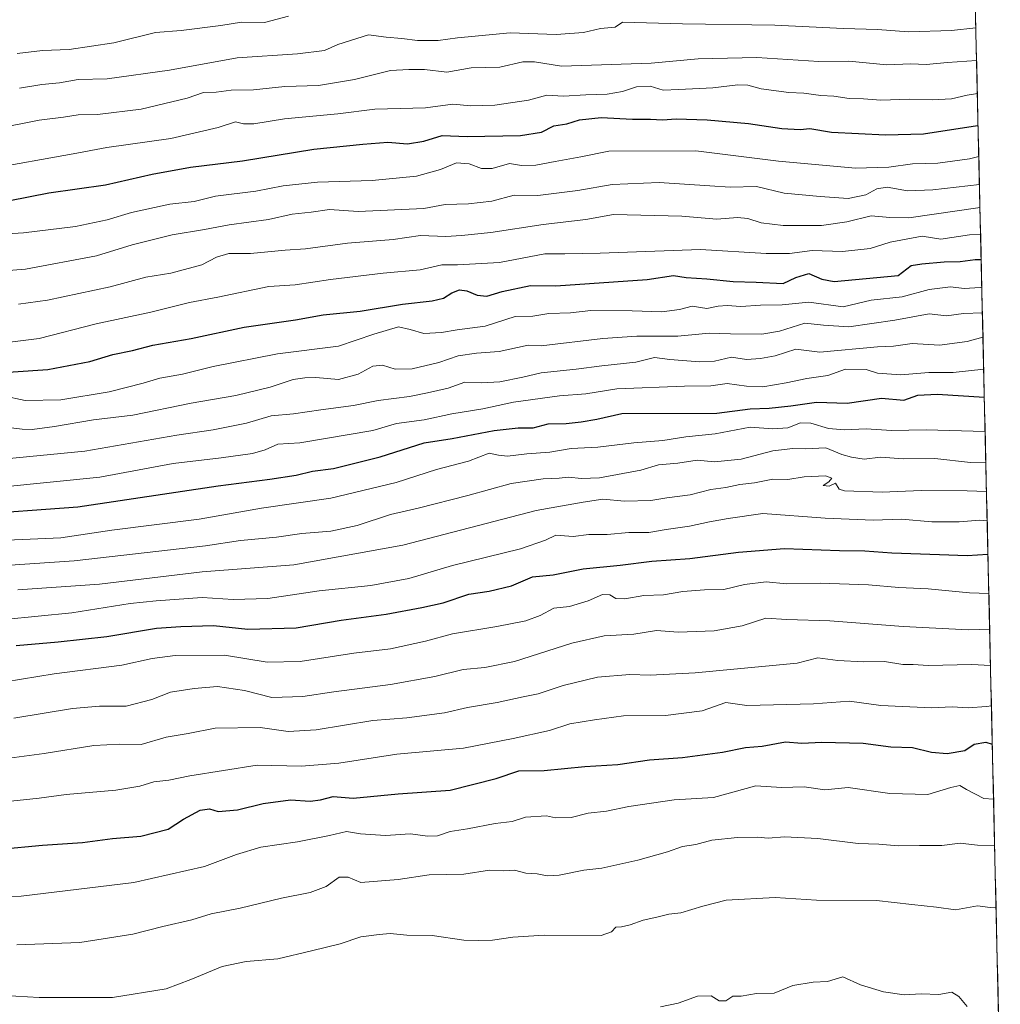
# Model space of a CAD drawing. Units: metres. Extents: x 655257 to 658723, y 4727862 to 4730253.
# Drawn here: x 658413 to 658697, y 4729091 to 4729377 of the extents above; entities that cross this region are included whole.
import ezdxf

# ---------------------------------------------------------------- set-up
doc = ezdxf.new("R2010")
doc.units = ezdxf.units.M
doc.header["$MEASUREMENT"] = 0
for name, color, linetype, lineweight in [('Arbolado forestal CxS', 92, 'Continuous', 0), ('Curva de nivel maestra', 36, 'Continuous', 30), ('Curva de nivel normal', 36, 'Continuous', 0), ('Entidad de ámbito territorial CxS', 92, 'Continuous', 0), ('Municipio CxS', 142, 'Continuous', 0)]:
    doc.layers.add(name, color=color, linetype=linetype, lineweight=lineweight)

# ---------------------------------------------------------------- blocks, each defined once
blk = doc.blocks.new('*U165')
at = {"layer": 'Curva de nivel normal', "color": 36, "linetype": 'Continuous', "lineweight": 0}
blk.add_polyline3d([(658408.42, 4729184.7, 1080), (658422.6, 4729186.94, 1080), (658442.25, 4729189.51, 1080), (658451.12, 4729191.46, 1080), (658457.76, 4729192.34, 1080), (658472.07, 4729192.41, 1080), (658484.4, 4729190.33, 1080), (658494.02, 4729190.56, 1080), (658509.6, 4729192.98, 1080), (658520.24, 4729194.27, 1080), (658530.36, 4729196.5, 1080), (658538.21, 4729198.61, 1080), (658551.11, 4729200.7, 1080), (658559.5, 4729202.38, 1080), (658563.68, 4729203.9, 1080), (658567.62, 4729206.02, 1080), (658572.16, 4729206.55, 1080), (658577.62, 4729208.22, 1080), (658581.78, 4729210.04, 1080), (658583.87, 4729209.92, 1080), (658585.62, 4729208.82, 1080), (658588.29, 4729208.76, 1080), (658593.77, 4729209.76, 1080), (658599.5, 4729209.9, 1080), (658605.07, 4729210.9, 1080), (658611.32, 4729211.4, 1080), (658616.96, 4729211.5, 1080), (658622.99, 4729212.96, 1080), (658629.26, 4729213.67, 1080), (658635.14, 4729213.06, 1080), (658644.89, 4729213.34, 1080), (658658.95, 4729212.84, 1080), (658667.74, 4729212, 1080), (658676.31, 4729211.63, 1080), (658688.26, 4729210.48, 1080), (658693.89, 4729210.31, 1080)], dxfattribs=at)
blk = doc.blocks.new('*U167')
at = {"layer": 'Curva de nivel normal', "color": 36, "linetype": 'Continuous', "lineweight": 0}
blk.add_polyline3d([(658403.18, 4729333.46, 995), (658428.12, 4729337.88, 995), (658437.96, 4729339.78, 995), (658456.54, 4729342.38, 995), (658470.21, 4729345.54, 995), (658475.3, 4729347.18, 995), (658477.57, 4729346.6, 995), (658480.57, 4729346.65, 995), (658489.5, 4729348.12, 995), (658504.94, 4729349.51, 995), (658515.66, 4729350.89, 995), (658530.41, 4729351.25, 995), (658538.37, 4729352.3, 995), (658543.57, 4729351.83, 995), (658550.56, 4729352.09, 995), (658560.24, 4729353.54, 995), (658565.65, 4729354.93, 995), (658570.44, 4729354.64, 995), (658576.88, 4729355, 995), (658583.13, 4729355.2, 995), (658587.6, 4729356.02, 995), (658591.59, 4729357.37, 995), (658595.62, 4729357.54, 995), (658599.38, 4729356.42, 995), (658603.94, 4729356.56, 995), (658613.78, 4729357.04, 995), (658621.02, 4729357.95, 995), (658623.93, 4729357.86, 995), (658627.82, 4729356.75, 995), (658635.84, 4729355.75, 995), (658640.18, 4729355.51, 995), (658645.08, 4729354.82, 995), (658648.94, 4729354.66, 995), (658653.34, 4729353.97, 995), (658657.55, 4729353.85, 995), (658662.57, 4729353.49, 995), (658670.9, 4729353.8, 995), (658677.57, 4729353.6, 995), (658683.07, 4729353.93, 995), (658687.62, 4729354.95, 995), (658690.56, 4729355.39, 995)], dxfattribs=at)
blk = doc.blocks.new('*U175')
at = {"layer": 'Curva de nivel normal', "color": 36, "linetype": 'Continuous', "lineweight": 0}
blk.add_polyline3d([(658412.58, 4729356.95, 985), (658419.05, 4729358.08, 985), (658424.14, 4729358.53, 985), (658429.63, 4729359.51, 985), (658438.04, 4729359.72, 985), (658456.12, 4729362.17, 985), (658475.71, 4729365.83, 985), (658493.24, 4729366.97, 985), (658501.09, 4729367.96, 985), (658504.98, 4729369.65, 985), (658513.84, 4729372.5, 985), (658518.98, 4729371.75, 985), (658523.5, 4729371.38, 985), (658528.04, 4729370.84, 985), (658534.12, 4729370.86, 985), (658539.71, 4729371.61, 985), (658554.97, 4729373.01, 985), (658568.34, 4729372.55, 985), (658576.21, 4729373.14, 985), (658581.18, 4729374.27, 985), (658585.45, 4729374.65, 985), (658587.57, 4729376.18, 985), (658604.94, 4729375.66, 985), (658631.82, 4729375.26, 985), (658651.69, 4729374.33, 985), (658661.6, 4729374.05, 985), (658670.57, 4729373.32, 985), (658683.07, 4729373.68, 985), (658690.12, 4729374.47, 985)], dxfattribs=at)
blk = doc.blocks.new('*U181')
at = {"layer": 'Curva de nivel normal', "color": 36, "linetype": 'Continuous', "lineweight": 0}
blk.add_polyline3d([(658405, 4729345.04, 990), (658418.28, 4729347.7, 990), (658425.33, 4729348.54, 990), (658429.57, 4729349.28, 990), (658435.24, 4729349.34, 990), (658447.9, 4729350.88, 990), (658461.26, 4729354.12, 990), (658466.01, 4729355.68, 990), (658469.6, 4729355.82, 990), (658473.96, 4729356.42, 990), (658480.44, 4729356.51, 990), (658489.56, 4729357.44, 990), (658499.31, 4729357.78, 990), (658509.84, 4729359.46, 990), (658520.24, 4729362.06, 990), (658525.57, 4729362.43, 990), (658530.08, 4729362.38, 990), (658536.56, 4729361.65, 990), (658543.66, 4729362.92, 990), (658551.96, 4729363.09, 990), (658558.68, 4729364.64, 990), (658562.06, 4729364.65, 990), (658569.85, 4729363.38, 990), (658595.9, 4729364.2, 990), (658609.57, 4729365.45, 990), (658626.57, 4729365.87, 990), (658644.57, 4729364.74, 990), (658653.24, 4729364.82, 990), (658664.24, 4729363.73, 990), (658671.24, 4729364.05, 990), (658675.68, 4729363.81, 990), (658681.89, 4729364.42, 990), (658690.333593, 4729365.050404, 990)], dxfattribs=at)
blk = doc.blocks.new('*U183')
at = {"layer": 'Curva de nivel normal', "color": 36, "linetype": 'Continuous', "lineweight": 0}
blk.add_polyline3d([(658412.08, 4729211.34, 1065), (658435.78, 4729213.04, 1065), (658465.62, 4729216.59, 1065), (658492.16, 4729218.58, 1065), (658523.86, 4729224.31, 1065), (658562.53, 4729234.36, 1065), (658576.12, 4729236.85, 1065), (658581.88, 4729237.65, 1065), (658588.18, 4729237.15, 1065), (658595.81, 4729237.31, 1065), (658600.46, 4729238.11, 1065), (658607.24, 4729238.98, 1065), (658613.24, 4729240.52, 1065), (658617.57, 4729241.06, 1065), (658621.57, 4729241.91, 1065), (658625.9, 4729242.45, 1065), (658631.24, 4729243.53, 1065), (658635.57, 4729243.43, 1065), (658640.24, 4729244.14, 1065), (658646.43, 4729244.42, 1065), (658648.33, 4729243.76, 1065), (658647.43, 4729242.74, 1065), (658645.77, 4729241.64, 1065), (658647.54, 4729241.47, 1065), (658649.34, 4729242.33, 1065), (658650.47, 4729240.55, 1065), (658651.98, 4729240.09, 1065), (658662.9, 4729239.73, 1065), (658674.24, 4729240.19, 1065), (658687.57, 4729240.11, 1065), (658693.21, 4729239.92, 1065)], dxfattribs=at)
blk = doc.blocks.new('*U188')
at = {"layer": 'Curva de nivel normal', "color": 36, "linetype": 'Continuous', "lineweight": 0}
blk.add_polyline3d([(658405.9, 4729314.49, 1005), (658413.75, 4729314.99, 1005), (658428.78, 4729316.83, 1005), (658438.01, 4729318.75, 1005), (658445.05, 4729320.92, 1005), (658456.24, 4729323.31, 1005), (658463.24, 4729324.12, 1005), (658469.43, 4729325.64, 1005), (658481.17, 4729327.08, 1005), (658489.07, 4729328.67, 1005), (658499.1, 4729329.71, 1005), (658514.96, 4729330.22, 1005), (658527.82, 4729331.42, 1005), (658534.79, 4729333.39, 1005), (658539.37, 4729335.32, 1005), (658543.04, 4729334.98, 1005), (658546.69, 4729333.62, 1005), (658549.78, 4729333.71, 1005), (658554.81, 4729335.07, 1005), (658558.25, 4729334.51, 1005), (658562.37, 4729334.63, 1005), (658567.98, 4729335.73, 1005), (658575.47, 4729337.02, 1005), (658583.61, 4729338.69, 1005), (658608.83, 4729338.83, 1005), (658632.8, 4729335.75, 1005), (658655.18, 4729333.77, 1005), (658664.83, 4729334.01, 1005), (658671.75, 4729335.02, 1005), (658679.04, 4729335.22, 1005), (658688.22, 4729336.48, 1005), (658690.98, 4729337.12, 1005)], dxfattribs=at)
blk = doc.blocks.new('*U191')
at = {"layer": 'Curva de nivel normal', "color": 36, "linetype": 'Continuous', "lineweight": 0}
blk.add_polyline3d([(658407.9, 4729267.69, 1030), (658414.24, 4729266.35, 1030), (658424.57, 4729266.51, 1030), (658438.57, 4729268.85, 1030), (658448.43, 4729271.33, 1030), (658453.3, 4729272.84, 1030), (658459.89, 4729273.94, 1030), (658468.75, 4729276.18, 1030), (658487.47, 4729279.87, 1030), (658505.18, 4729282.09, 1030), (658515.36, 4729285.56, 1030), (658522.52, 4729287.73, 1030), (658525.9, 4729286.93, 1030), (658529.9, 4729285.78, 1030), (658535.08, 4729286.06, 1030), (658539.63, 4729286.82, 1030), (658547.72, 4729287.92, 1030), (658556.44, 4729290.68, 1030), (658561.54, 4729290.79, 1030), (658566.19, 4729291.55, 1030), (658572.5, 4729291.77, 1030), (658578.37, 4729292.4, 1030), (658590.36, 4729292.37, 1030), (658598.99, 4729292.02, 1030), (658604.1, 4729292.75, 1030), (658607.83, 4729293.66, 1030), (658612.08, 4729293.07, 1030), (658615.36, 4729293.68, 1030), (658617.9, 4729293.85, 1030), (658621.9, 4729293.56, 1030), (658627.57, 4729294.02, 1030), (658633.86, 4729294.07, 1030), (658641.6, 4729294.83, 1030), (658651.57, 4729293.53, 1030), (658659.76, 4729295.41, 1030), (658668.76, 4729296.39, 1030), (658676.6, 4729298.5, 1030), (658682.72, 4729299.31, 1030), (658686.75, 4729298.85, 1030), (658691.38, 4729299.1, 1030), (658691.85, 4729299.21, 1030)], dxfattribs=at)
blk = doc.blocks.new('*U196')
at = {"layer": 'Curva de nivel normal', "color": 36, "linetype": 'Continuous', "lineweight": 0}
blk.add_polyline3d([(658409.57, 4729162.53, 1090), (658419.72, 4729163.85, 1090), (658434.17, 4729166.16, 1090), (658441.72, 4729166.58, 1090), (658447.9, 4729166.52, 1090), (658455.15, 4729168.59, 1090), (658461.55, 4729169.68, 1090), (658469.36, 4729171.24, 1090), (658482.45, 4729171.4, 1090), (658490.57, 4729170.24, 1090), (658498.62, 4729170.74, 1090), (658515.1, 4729173.41, 1090), (658525.02, 4729174.26, 1090), (658535.92, 4729175.67, 1090), (658542.57, 4729177.2, 1090), (658551.24, 4729178.68, 1090), (658558.71, 4729180.32, 1090), (658563.13, 4729181.14, 1090), (658570.38, 4729183.55, 1090), (658580.3, 4729186.03, 1090), (658589.74, 4729186.75, 1090), (658595.64, 4729186.62, 1090), (658608.67, 4729187.31, 1090), (658638.26, 4729190.07, 1090), (658644.23, 4729191.62, 1090), (658650.06, 4729190.85, 1090), (658657.54, 4729190.45, 1090), (658663.64, 4729190.57, 1090), (658668.9, 4729189.72, 1090), (658671.9, 4729189.68, 1090), (658676.24, 4729189.43, 1090), (658688.9, 4729189.74, 1090), (658694.37, 4729189.36, 1090)], dxfattribs=at)
blk = doc.blocks.new('*U203')
at = {"layer": 'Curva de nivel normal', "color": 36, "linetype": 'Continuous', "lineweight": 0}
blk.add_polyline3d([(658400.45, 4729282.13, 1020), (658418.26, 4729284.36, 1020), (658434.84, 4729288.56, 1020), (658450.69, 4729291.95, 1020), (658461.92, 4729294.8, 1020), (658470.16, 4729296.3, 1020), (658484.9, 4729299.41, 1020), (658492.57, 4729299.94, 1020), (658502.87, 4729301.47, 1020), (658518.1, 4729303.32, 1020), (658528.87, 4729304.27, 1020), (658535.17, 4729305.66, 1020), (658539.65, 4729305.68, 1020), (658551.89, 4729306.35, 1020), (658564.99, 4729308.87, 1020), (658570.83, 4729308.91, 1020), (658581.06, 4729309.13, 1020), (658610.24, 4729310.19, 1020), (658629.24, 4729308.98, 1020), (658635.99, 4729308.98, 1020), (658642.58, 4729309.89, 1020), (658651.37, 4729309.57, 1020), (658659.44, 4729310.4, 1020), (658665.29, 4729312.24, 1020), (658674.54, 4729314.04, 1020), (658679.91, 4729313.11, 1020), (658688.31, 4729314.41, 1020), (658691.49, 4729314.53, 1020)], dxfattribs=at)
blk = doc.blocks.new('*U207')
at = {"layer": 'Curva de nivel normal', "color": 36, "linetype": 'Continuous', "lineweight": 0}
blk.add_polyline3d([(658409.29, 4729258.48, 1035), (658413.37, 4729257.96, 1035), (658416.22, 4729257.91, 1035), (658422.78, 4729258.77, 1035), (658434.09, 4729260.69, 1035), (658445.48, 4729262.04, 1035), (658462.37, 4729265.5, 1035), (658475.32, 4729267.76, 1035), (658485.3, 4729270.19, 1035), (658492.02, 4729272.44, 1035), (658495.42, 4729272.88, 1035), (658498.58, 4729272.98, 1035), (658505.15, 4729272.43, 1035), (658510.82, 4729274, 1035), (658515.13, 4729276.31, 1035), (658517.9, 4729276.57, 1035), (658521.57, 4729275.44, 1035), (658526.49, 4729275.56, 1035), (658534.26, 4729277.36, 1035), (658539.83, 4729279.27, 1035), (658545.24, 4729280.02, 1035), (658551.75, 4729280.57, 1035), (658560.23, 4729282.41, 1035), (658563.93, 4729282.19, 1035), (658581.88, 4729284.3, 1035), (658591.7, 4729284.96, 1035), (658603.66, 4729284.98, 1035), (658612.7, 4729285.82, 1035), (658618.9, 4729285.65, 1035), (658627.96, 4729285.59, 1035), (658633.11, 4729286.42, 1035), (658640.52, 4729288.77, 1035), (658645.88, 4729288.22, 1035), (658653.24, 4729287.69, 1035), (658666.57, 4729289.62, 1035), (658676.57, 4729291.46, 1035), (658681.57, 4729290.94, 1035), (658686.57, 4729291.56, 1035), (658692.02, 4729291.81, 1035)], dxfattribs=at)
blk = doc.blocks.new('*U208')
at = {"layer": 'Curva de nivel normal', "color": 36, "linetype": 'Continuous', "lineweight": 0}
blk.add_polyline3d([(658407.04, 4729241.12, 1045), (658435.84, 4729244.06, 1045), (658457.2, 4729248.08, 1045), (658471.06, 4729249.72, 1045), (658480.24, 4729250.97, 1045), (658483.9, 4729252.05, 1045), (658487.57, 4729253.68, 1045), (658493.9, 4729253.99, 1045), (658515.16, 4729257.6, 1045), (658522.02, 4729259.62, 1045), (658529.99, 4729260.73, 1045), (658538, 4729262.5, 1045), (658547, 4729263.92, 1045), (658555.94, 4729265.85, 1045), (658569.33, 4729267.63, 1045), (658576.9, 4729268.3, 1045), (658585.9, 4729269.75, 1045), (658605.57, 4729270.51, 1045), (658613.24, 4729270.6, 1045), (658617.98, 4729271.23, 1045), (658623.52, 4729270.47, 1045), (658628.31, 4729270.33, 1045), (658635.1, 4729271.46, 1045), (658641.02, 4729272.75, 1045), (658647.14, 4729273.58, 1045), (658652.32, 4729275.46, 1045), (658658.32, 4729275.28, 1045), (658661.59, 4729274.29, 1045), (658668.37, 4729273.8, 1045), (658676.5, 4729274.48, 1045), (658683.57, 4729274.48, 1045), (658692.39, 4729275.41, 1045)], dxfattribs=at)
blk = doc.blocks.new('*U212')
at = {"layer": 'Curva de nivel normal', "color": 36, "linetype": 'Continuous', "lineweight": 0}
blk.add_polyline3d([(658408.2, 4729202.8, 1070), (658427.73, 4729204.69, 1070), (658444.65, 4729207.36, 1070), (658452.21, 4729208.13, 1070), (658465.55, 4729209.14, 1070), (658474.6, 4729208.6, 1070), (658484.67, 4729208.85, 1070), (658499.57, 4729211.09, 1070), (658514.57, 4729212.62, 1070), (658525.57, 4729214.64, 1070), (658538.25, 4729218.42, 1070), (658557.94, 4729223.23, 1070), (658565.25, 4729225.79, 1070), (658568.24, 4729227.25, 1070), (658573.24, 4729226.81, 1070), (658577.79, 4729227.47, 1070), (658583.12, 4729227.47, 1070), (658589.44, 4729228.03, 1070), (658595.17, 4729228.04, 1070), (658600.2, 4729228.89, 1070), (658607.05, 4729229.84, 1070), (658612.83, 4729231.07, 1070), (658618.24, 4729232.09, 1070), (658628.3, 4729233.54, 1070), (658646.34, 4729232.16, 1070), (658660.32, 4729231.56, 1070), (658668.55, 4729231.9, 1070), (658677.32, 4729231.14, 1070), (658685.24, 4729231.13, 1070), (658691.24, 4729231.55, 1070), (658693.41, 4729231.37, 1070)], dxfattribs=at)
blk = doc.blocks.new('*U217')
at = {"layer": 'Curva de nivel normal', "color": 36, "linetype": 'Continuous', "lineweight": 0}
blk.add_polyline3d([(658402.63, 4729218.04, 1060), (658428.4, 4729219.81, 1060), (658466.59, 4729224.1, 1060), (658476.7, 4729225.66, 1060), (658487.14, 4729226.69, 1060), (658494.52, 4729227.7, 1060), (658502.94, 4729228.42, 1060), (658510.54, 4729230.08, 1060), (658520.21, 4729233.23, 1060), (658528.3, 4729235.09, 1060), (658542.68, 4729238.75, 1060), (658555.23, 4729242.2, 1060), (658564.56, 4729243.59, 1060), (658569.23, 4729243.82, 1060), (658571.85, 4729244.11, 1060), (658575.68, 4729243.69, 1060), (658580.91, 4729243.84, 1060), (658592.86, 4729246.12, 1060), (658598.01, 4729247.61, 1060), (658603.58, 4729248.12, 1060), (658609.24, 4729248.98, 1060), (658614.24, 4729248.48, 1060), (658621.97, 4729249.27, 1060), (658631.16, 4729251.71, 1060), (658636.99, 4729252.39, 1060), (658640.56, 4729252.28, 1060), (658646.6, 4729252.57, 1060), (658651.19, 4729250.63, 1060), (658654.06, 4729249.86, 1060), (658657.7, 4729249.29, 1060), (658662.47, 4729249.9, 1060), (658669.11, 4729249.37, 1060), (658678.17, 4729249.44, 1060), (658688.59, 4729248.33, 1060), (658693.02, 4729248.26, 1060)], dxfattribs=at)
blk = doc.blocks.new('*U219')
at = {"layer": 'Curva de nivel normal', "color": 36, "linetype": 'Continuous', "lineweight": 0}
blk.add_polyline3d([(658408.57, 4729249.41, 1040), (658431.49, 4729251.66, 1040), (658458.24, 4729256.27, 1040), (658468.79, 4729257.77, 1040), (658478.45, 4729259.72, 1040), (658485.59, 4729261.84, 1040), (658492.08, 4729262.42, 1040), (658500.06, 4729263.66, 1040), (658509.52, 4729264.89, 1040), (658516.66, 4729266.35, 1040), (658525.76, 4729267.46, 1040), (658530.99, 4729268.56, 1040), (658537.02, 4729269.94, 1040), (658541.8, 4729271.65, 1040), (658546.79, 4729271.45, 1040), (658551.94, 4729271.77, 1040), (658558.62, 4729273.14, 1040), (658563.96, 4729274.39, 1040), (658574.1, 4729275.46, 1040), (658581.55, 4729276.41, 1040), (658591.48, 4729277.41, 1040), (658596.83, 4729278.76, 1040), (658601.35, 4729278.2, 1040), (658609.95, 4729277.5, 1040), (658614.24, 4729277.78, 1040), (658619.24, 4729278.87, 1040), (658623.57, 4729278.22, 1040), (658627.57, 4729278.53, 1040), (658631.9, 4729279.27, 1040), (658637.88, 4729281.18, 1040), (658644.82, 4729280.31, 1040), (658661.57, 4729281.9, 1040), (658666.17, 4729282.1, 1040), (658671.66, 4729282.91, 1040), (658679.59, 4729282.41, 1040), (658687.59, 4729283.42, 1040), (658692.18, 4729284.75, 1040)], dxfattribs=at)
blk = doc.blocks.new('*U220')
at = {"layer": 'Curva de nivel normal', "color": 36, "linetype": 'Continuous', "lineweight": 0}
blk.add_polyline3d([(658396.86, 4729303.07, 1010), (658414.34, 4729304.4, 1010), (658434.9, 4729308.36, 1010), (658445.3, 4729311.52, 1010), (658456.9, 4729314.39, 1010), (658466.24, 4729315.93, 1010), (658473.39, 4729317.32, 1010), (658484.84, 4729318.84, 1010), (658491.72, 4729320.44, 1010), (658497.24, 4729320.99, 1010), (658502.57, 4729321.75, 1010), (658510.87, 4729321.18, 1010), (658529.87, 4729322.01, 1010), (658536.14, 4729323.22, 1010), (658542.84, 4729323.39, 1010), (658549.6, 4729324.16, 1010), (658556.1, 4729325.94, 1010), (658563.04, 4729325.87, 1010), (658574.57, 4729327.28, 1010), (658584.57, 4729329, 1010), (658598.24, 4729329.6, 1010), (658612.92, 4729328.66, 1010), (658618.83, 4729328.21, 1010), (658626.44, 4729328.41, 1010), (658634.45, 4729326.51, 1010), (658644.9, 4729325.54, 1010), (658653.06, 4729324.97, 1010), (658658.18, 4729325.99, 1010), (658661.39, 4729327.76, 1010), (658664.41, 4729328.22, 1010), (658670.26, 4729327.15, 1010), (658677.59, 4729327.43, 1010), (658691.16, 4729329, 1010)], dxfattribs=at)
blk = doc.blocks.new('*U223')
at = {"layer": 'Curva de nivel normal', "color": 36, "linetype": 'Continuous', "lineweight": 0}
blk.add_polyline3d([(658410.92, 4729174.13, 1085), (658427.99, 4729176.92, 1085), (658435.81, 4729177.64, 1085), (658443.57, 4729177.58, 1085), (658450.94, 4729179.54, 1085), (658456.37, 4729181.7, 1085), (658463.27, 4729182.68, 1085), (658469.99, 4729183.33, 1085), (658477.87, 4729182.12, 1085), (658485.79, 4729180.13, 1085), (658494.83, 4729180.4, 1085), (658503.8, 4729181.8, 1085), (658520.24, 4729183.84, 1085), (658533.13, 4729186.2, 1085), (658541.3, 4729188.27, 1085), (658547.57, 4729188.78, 1085), (658556.24, 4729190.58, 1085), (658572.9, 4729195.93, 1085), (658582.24, 4729198.02, 1085), (658590.9, 4729198.5, 1085), (658597.39, 4729199.6, 1085), (658603.76, 4729199.08, 1085), (658614.19, 4729199.45, 1085), (658622.34, 4729200.96, 1085), (658629.13, 4729203.17, 1085), (658635.3, 4729202.75, 1085), (658647.78, 4729202.38, 1085), (658669.04, 4729200.76, 1085), (658688.02, 4729199.8, 1085), (658694.13, 4729199.97, 1085)], dxfattribs=at)
blk = doc.blocks.new('*U227')
at = {"layer": 'Curva de nivel normal', "color": 36, "linetype": 'Continuous', "lineweight": 0}
blk.add_polyline3d([(658411.9, 4729367.08, 980), (658419.23, 4729367.94, 980), (658426.96, 4729368.21, 980), (658439.94, 4729370.18, 980), (658452, 4729373.16, 980), (658459.47, 4729373.73, 980), (658470.96, 4729375.14, 980), (658476.98, 4729376.16, 980), (658483.7, 4729376.08, 980), (658490.65, 4729377.88, 980)], dxfattribs=at)
blk = doc.blocks.new('*U229')
at = {"layer": 'Curva de nivel normal', "color": 36, "linetype": 'Continuous', "lineweight": 0}
blk.add_polyline3d([(658412.28, 4729294.32, 1015), (658420.73, 4729295.42, 1015), (658438.9, 4729299.34, 1015), (658449.24, 4729302.1, 1015), (658456.46, 4729303.32, 1015), (658465.48, 4729305.72, 1015), (658469.71, 4729307.92, 1015), (658473.34, 4729308.98, 1015), (658479.65, 4729308.99, 1015), (658489.7, 4729309.93, 1015), (658495.57, 4729310.32, 1015), (658507.74, 4729311.98, 1015), (658521.04, 4729313.04, 1015), (658528.91, 4729314.17, 1015), (658536.31, 4729313.9, 1015), (658540.87, 4729314.26, 1015), (658549.32, 4729315.11, 1015), (658564.57, 4729317.38, 1015), (658576.9, 4729318.88, 1015), (658584.92, 4729320.34, 1015), (658604.76, 4729319.79, 1015), (658614.94, 4729318.94, 1015), (658620.9, 4729319.43, 1015), (658623.9, 4729319.19, 1015), (658627.76, 4729317.87, 1015), (658634.2, 4729317.1, 1015), (658645.29, 4729317.11, 1015), (658652.64, 4729318.14, 1015), (658659.73, 4729319.88, 1015), (658665.16, 4729319.42, 1015), (658670.65, 4729319.32, 1015), (658691.32, 4729322.32, 1015)], dxfattribs=at)
blk = doc.blocks.new('*U231')
at = {"layer": 'Curva de nivel normal', "color": 36, "linetype": 'Continuous', "lineweight": 0}
blk.add_polyline3d([(658399.86, 4729225.38, 1055), (658424.57, 4729226.49, 1055), (658439.4, 4729228.66, 1055), (658464.75, 4729231.91, 1055), (658482.85, 4729235.06, 1055), (658502.96, 4729237.94, 1055), (658521.84, 4729242.5, 1055), (658533.57, 4729246.32, 1055), (658542.9, 4729248.72, 1055), (658548.9, 4729251.05, 1055), (658551.57, 4729250.44, 1055), (658554.24, 4729250.14, 1055), (658559.77, 4729250.85, 1055), (658566.52, 4729251.31, 1055), (658572.69, 4729252.39, 1055), (658580.38, 4729252.82, 1055), (658590.9, 4729254.01, 1055), (658599.24, 4729254.75, 1055), (658605.96, 4729255.82, 1055), (658614.44, 4729256.68, 1055), (658624.62, 4729258.6, 1055), (658631.24, 4729258.05, 1055), (658635.57, 4729258.41, 1055), (658639.24, 4729259.8, 1055), (658642.27, 4729259.79, 1055), (658647.37, 4729258.19, 1055), (658652.04, 4729257.79, 1055), (658658.3, 4729258.1, 1055), (658665.67, 4729257.62, 1055), (658675.74, 4729257.8, 1055), (658692.71, 4729257.35, 1055), (658692.80791, 4729257.35781, 1055)], dxfattribs=at)
blk = doc.blocks.new('*U234')
at = {"layer": 'Curva de nivel maestra', "color": 36, "linetype": 'Continuous', "lineweight": 30}
blk.add_polyline3d([(658409.74, 4729324.37, 1000), (658421.05, 4729326.59, 1000), (658437.49, 4729328.96, 1000), (658451.05, 4729331.99, 1000), (658462.24, 4729334.06, 1000), (658477.25, 4729335.92, 1000), (658497.96, 4729339.28, 1000), (658512.22, 4729340.68, 1000), (658519.44, 4729341.29, 1000), (658525.2, 4729340.84, 1000), (658529.9, 4729341.57, 1000), (658535.24, 4729343.28, 1000), (658542.47, 4729342.96, 1000), (658557.92, 4729343.24, 1000), (658564.1, 4729344.19, 1000), (658567.64, 4729346.09, 1000), (658571.42, 4729346.66, 1000), (658575.11, 4729347.74, 1000), (658581.36, 4729348.42, 1000), (658590.44, 4729347.98, 1000), (658595.73, 4729347.98, 1000), (658599.17, 4729347.76, 1000), (658603.13, 4729348.05, 1000), (658612.16, 4729347.76, 1000), (658624.14, 4729346.73, 1000), (658633.79, 4729345.23, 1000), (658639.08, 4729345.02, 1000), (658641.9, 4729345.3, 1000), (658648.24, 4729344.25, 1000), (658663.9, 4729343.43, 1000), (658674.9, 4729343.77, 1000), (658690.62, 4729346.15, 1000), (658690.77, 4729346.19, 1000)], dxfattribs=at)
blk = doc.blocks.new('*U241')
at = {"layer": 'Curva de nivel maestra', "color": 36, "linetype": 'Continuous', "lineweight": 30}
blk.add_polyline3d([(658393.4, 4729273.47, 1025), (658420.78, 4729275.29, 1025), (658432.98, 4729277.67, 1025), (658439.67, 4729279.65, 1025), (658445.34, 4729280.86, 1025), (658451.31, 4729282.4, 1025), (658462.35, 4729284.32, 1025), (658477.82, 4729287.56, 1025), (658492.69, 4729289.77, 1025), (658500.7, 4729291.21, 1025), (658511.44, 4729292.24, 1025), (658523.76, 4729294.33, 1025), (658532.38, 4729295.27, 1025), (658535.65, 4729296.01, 1025), (658538.01, 4729297.61, 1025), (658540.26, 4729298.44, 1025), (658542.4, 4729298.13, 1025), (658545.41, 4729296.85, 1025), (658548.23, 4729296.62, 1025), (658552.66, 4729298, 1025), (658560.91, 4729299.69, 1025), (658568.24, 4729299.59, 1025), (658594.73, 4729301.43, 1025), (658602.37, 4729302.63, 1025), (658606.06, 4729301.99, 1025), (658612.01, 4729301.6, 1025), (658619.72, 4729300.83, 1025), (658626.34, 4729300.67, 1025), (658634.16, 4729300.32, 1025), (658637.91, 4729302.03, 1025), (658641.67, 4729303.22, 1025), (658645.37, 4729301.57, 1025), (658648.99, 4729300.82, 1025), (658655.21, 4729301.49, 1025), (658667.57, 4729302.63, 1025), (658671.38, 4729305.5, 1025), (658674.46, 4729305.96, 1025), (658680.88, 4729306.58, 1025), (658685.57, 4729306.65, 1025), (658689.9, 4729307.23, 1025), (658691.66256, 4729307.20824, 1025)], dxfattribs=at)
blk = doc.blocks.new('*U243')
at = {"layer": 'Curva de nivel maestra', "color": 36, "linetype": 'Continuous', "lineweight": 30}
blk.add_polyline3d([(658397.54, 4729233.16, 1050), (658429.49, 4729235.44, 1050), (658470.21, 4729241.55, 1050), (658485.22, 4729243.46, 1050), (658492.82, 4729244.64, 1050), (658497.6, 4729245.78, 1050), (658503.66, 4729246.62, 1050), (658517.22, 4729250, 1050), (658530.02, 4729254.02, 1050), (658538.16, 4729255.27, 1050), (658550.3, 4729257.66, 1050), (658557.32, 4729258.34, 1050), (658561.65, 4729258.35, 1050), (658566.02, 4729259.53, 1050), (658571.26, 4729259.6, 1050), (658575.57, 4729260.16, 1050), (658580.11, 4729260.86, 1050), (658587.4, 4729262.52, 1050), (658614.92, 4729262.69, 1050), (658624.62, 4729263.88, 1050), (658630.13, 4729264.06, 1050), (658636.37, 4729264.75, 1050), (658643.82, 4729265.88, 1050), (658652.77, 4729265.5, 1050), (658662.7, 4729267.02, 1050), (658669.24, 4729266.41, 1050), (658673.24, 4729267.88, 1050), (658678.9, 4729268.14, 1050), (658692.58, 4729267.25, 1050)], dxfattribs=at)
blk = doc.blocks.new('*U248')
at = {"layer": 'Curva de nivel maestra', "color": 36, "linetype": 'Continuous', "lineweight": 30}
blk.add_polyline3d([(658411.56, 4729195.19, 1075), (658423.81, 4729196.23, 1075), (658437.89, 4729197.86, 1075), (658452.3, 4729200.23, 1075), (658459.44, 4729200.7, 1075), (658468.85, 4729201.06, 1075), (658478.86, 4729199.92, 1075), (658492.9, 4729200.31, 1075), (658505.9, 4729202.56, 1075), (658519.03, 4729204.29, 1075), (658529.29, 4729206.25, 1075), (658535.51, 4729207.57, 1075), (658542.94, 4729210.06, 1075), (658548.9, 4729211, 1075), (658555.4, 4729212.52, 1075), (658561.45, 4729215.16, 1075), (658567.44, 4729215.72, 1075), (658576.12, 4729217.46, 1075), (658586.93, 4729218.52, 1075), (658596.04, 4729219.72, 1075), (658607.07, 4729220.5, 1075), (658621.27, 4729222.33, 1075), (658634.57, 4729223.38, 1075), (658650.57, 4729222.83, 1075), (658657.94, 4729222.72, 1075), (658665.69, 4729222.13, 1075), (658679.54, 4729221.67, 1075), (658687.56, 4729221.29, 1075), (658693.56, 4729221.68, 1075), (658693.63, 4729221.68, 1075)], dxfattribs=at)

msp = doc.modelspace()

# ---------------------------------------------------------------- linework, layer by layer
at = {"layer": 'Arbolado forestal CxS', "color": 92, "linetype": 'Continuous', "lineweight": 0}
msp.add_polyline3d([(658689.76, 4729390.03, 979.49), (658697.21, 4729065.91, 1121.86)], dxfattribs=at)
msp.add_polyline3d([(658689.76, 4729390.03, 979.49), (658697.21, 4729065.91, 1121.86)], dxfattribs=at)
at = {"layer": 'Curva de nivel maestra', "color": 36, "linetype": 'Continuous', "lineweight": 30}
msp.add_polyline3d([(658406.92, 4729136.12, 1100), (658419.24, 4729137.26, 1100), (658430.9, 4729137.98, 1100), (658439.57, 4729139.23, 1100), (658447.77, 4729139.84, 1100), (658455.69, 4729141.91, 1100), (658460.12, 4729144.78, 1100), (658465, 4729147.42, 1100), (658467.7, 4729147.78, 1100), (658470.26, 4729147.01, 1100), (658475.84, 4729147.47, 1100), (658483.33, 4729149.3, 1100), (658491.18, 4729150.4, 1100), (658496.9, 4729150.02, 1100), (658499.9, 4729150.38, 1100), (658503.57, 4729151.41, 1100), (658509.37, 4729150.88, 1100), (658522.42, 4729152.16, 1100), (658537.55, 4729153.17, 1100), (658550.89, 4729156.58, 1100), (658557.5, 4729158.85, 1100), (658564.84, 4729158.94, 1100), (658576.64, 4729160.13, 1100), (658586.17, 4729160.64, 1100), (658595.4, 4729162, 1100), (658605.02, 4729162.7, 1100), (658616.62, 4729164.21, 1100), (658623.31, 4729165.57, 1100), (658628.1, 4729166.02, 1100), (658634.88, 4729167.25, 1100), (658639.57, 4729166.86, 1100), (658645.44, 4729167.11, 1100), (658657.4, 4729166.84, 1100), (658665.48, 4729165.83, 1100), (658671.69, 4729165.57, 1100), (658677.24, 4729164.23, 1100), (658681.8, 4729163.86, 1100), (658686.88, 4729164.74, 1100), (658689.6, 4729166.59, 1100), (658693.04, 4729167.15, 1100), (658694.89, 4729166.53, 1100)], dxfattribs=at)
at = {"layer": 'Curva de nivel normal', "color": 36, "linetype": 'Continuous', "lineweight": 0}
for points in [[(658408.24, 4729149.79, 1095), (658418.24, 4729150.86, 1095), (658426.16, 4729151.93, 1095), (658440.54, 4729153.21, 1095), (658447.48, 4729154.39, 1095), (658451.57, 4729155.65, 1095), (658455.9, 4729156.13, 1095), (658461.99, 4729157.37, 1095), (658481.52, 4729160.43, 1095), (658494.45, 4729160.14, 1095), (658505.24, 4729161.08, 1095), (658522.08, 4729163.66, 1095), (658541.39, 4729165.36, 1095), (658555.86, 4729168.24, 1095), (658566.35, 4729170.56, 1095), (658572.24, 4729172.44, 1095), (658579.45, 4729173.6, 1095), (658587.9, 4729174.76, 1095), (658600.02, 4729174.93, 1095), (658610.7, 4729176.24, 1095), (658617.51, 4729178.66, 1095), (658623.61, 4729177.79, 1095), (658642.96, 4729178.23, 1095), (658653.49, 4729179.07, 1095), (658662.55, 4729177.8, 1095), (658677.2, 4729177.12, 1095), (658683.19, 4729177.45, 1095), (658687.89, 4729177.09, 1095), (658693.24, 4729177.48, 1095), (658694.64, 4729177.73, 1095)], [(658398.33, 4729122.14, 1105), (658413.1, 4729122.44, 1105), (658445.74, 4729126.46, 1105), (658466.24, 4729131.08, 1105), (658475.57, 4729134.54, 1105), (658482.57, 4729136.63, 1105), (658493.24, 4729138.2, 1105), (658502.56, 4729140.05, 1105), (658507.51, 4729141.22, 1105), (658511.56, 4729140.51, 1105), (658518.76, 4729140.05, 1105), (658525.99, 4729140.53, 1105), (658531.08, 4729139.86, 1105), (658533.84, 4729140, 1105), (658537.55, 4729141.22, 1105), (658542.57, 4729142, 1105), (658550.57, 4729143.52, 1105), (658555.55, 4729144.11, 1105), (658559.42, 4729145.34, 1105), (658565.5, 4729145.8, 1105), (658568.1, 4729145.21, 1105), (658572.68, 4729145.3, 1105), (658577.59, 4729146.51, 1105), (658582.88, 4729147.11, 1105), (658589.4, 4729148.43, 1105), (658602.59, 4729150.45, 1105), (658613.98, 4729151.1, 1105), (658626.26, 4729154.5, 1105), (658633.72, 4729154, 1105), (658640.29, 4729154.14, 1105), (658646.26, 4729153.36, 1105), (658653.04, 4729153.97, 1105), (658665.15, 4729152.24, 1105), (658676.22, 4729151.92, 1105), (658682.82, 4729153.98, 1105), (658685.5, 4729154.57, 1105), (658687.37, 4729153.4, 1105), (658692.46, 4729150.79, 1105), (658695.26, 4729150.63, 1105)], [(658411.76, 4729108.3, 1110), (658430.06, 4729108.99, 1110), (658445.49, 4729111.39, 1110), (658454.18, 4729113.65, 1110), (658462.57, 4729115.62, 1110), (658468.24, 4729117.32, 1110), (658476.57, 4729118.92, 1110), (658488.57, 4729121.89, 1110), (658496.9, 4729123.54, 1110), (658501.57, 4729125.29, 1110), (658505.32, 4729127.95, 1110), (658507.92, 4729127.95, 1110), (658511.66, 4729126.39, 1110), (658522.43, 4729127.28, 1110), (658531.45, 4729128.61, 1110), (658541.51, 4729128.87, 1110), (658548.96, 4729129.97, 1110), (658553.16, 4729129.85, 1110), (658556.2, 4729129.96, 1110), (658559.54, 4729129.13, 1110), (658562.82, 4729128.92, 1110), (658565.72, 4729128.31, 1110), (658569.22, 4729128.57, 1110), (658576.34, 4729129.95, 1110), (658581.54, 4729130.56, 1110), (658591.99, 4729132.86, 1110), (658600.64, 4729135.35, 1110), (658605.02, 4729136.89, 1110), (658608.84, 4729137.43, 1110), (658613.45, 4729138.71, 1110), (658620.93, 4729139.52, 1110), (658626.75, 4729139.54, 1110), (658629.87, 4729139.26, 1110), (658634.57, 4729139.72, 1110), (658644.24, 4729139.23, 1110), (658655.91, 4729137.69, 1110), (658661.94, 4729137.57, 1110), (658667.58, 4729137.05, 1110), (658673.74, 4729137.2, 1110), (658680.26, 4729137.2, 1110), (658685.57, 4729137.84, 1110), (658690.55, 4729137.24, 1110), (658695.57, 4729137.05, 1110)], [(658384.31, 4729095, 1115), (658418.25, 4729093.02, 1115), (658439.57, 4729093.08, 1115), (658455.14, 4729095.57, 1115), (658462.32, 4729098.3, 1115), (658471.41, 4729102.08, 1115), (658478.39, 4729103.53, 1115), (658487.57, 4729104.28, 1115), (658497.34, 4729106.56, 1115), (658505.63, 4729108.6, 1115), (658511.67, 4729110.69, 1115), (658516.93, 4729111.35, 1115), (658520.17, 4729111.66, 1115), (658524.95, 4729111.15, 1115), (658532.31, 4729111.02, 1115), (658541.49, 4729109.7, 1115), (658545.72, 4729109.56, 1115), (658549.88, 4729109.66, 1115), (658555.72, 4729110.59, 1115), (658564.87, 4729111.13, 1115), (658581.33, 4729111.03, 1115), (658584.41, 4729112.05, 1115), (658585.65, 4729113.42, 1115), (658587.28, 4729113.55, 1115), (658589.83, 4729114.1, 1115), (658593.57, 4729115.45, 1115), (658597.52, 4729116.34, 1115), (658601.03, 4729117.24, 1115), (658604.52, 4729117.63, 1115), (658610.84, 4729119.52, 1115), (658617.64, 4729121.31, 1115), (658631.84, 4729122.03, 1115), (658643.9, 4729121.27, 1115), (658661.24, 4729121.22, 1115), (658671.53, 4729120.01, 1115), (658678.73, 4729119.3, 1115), (658684.19, 4729118.5, 1115), (658690.57, 4729119.63, 1115), (658694.24, 4729119.19, 1115), (658695.98, 4729119.09, 1115)], [(658598.6, 4729090.31, 1120), (658603.74, 4729091.4, 1120), (658609.33, 4729093.44, 1120), (658613.28, 4729093.52, 1120), (658615.58, 4729092.06, 1120), (658617.57, 4729092.1, 1120), (658619.57, 4729093.46, 1120), (658622.05, 4729093.46, 1120), (658626.48, 4729094.23, 1120), (658631.58, 4729094.34, 1120), (658637, 4729096.55, 1120), (658642.88, 4729097.48, 1120), (658647.04, 4729097.68, 1120), (658651.55, 4729099, 1120), (658656.66, 4729096.76, 1120), (658663.34, 4729094.68, 1120), (658669.33, 4729093.78, 1120), (658674.26, 4729094.06, 1120), (658679.33, 4729093.86, 1120), (658683.14, 4729094.56, 1120), (658685.14, 4729093.3, 1120), (658687.57, 4729090.47, 1120)]]:
    msp.add_polyline3d(points, dxfattribs=at)
at = {"layer": 'Entidad de ámbito territorial CxS', "color": 92, "linetype": 'Continuous', "lineweight": 0}
msp.add_polyline3d([(658690.02, 4729378.56, 982.99), (658690.14, 4729373.56, 985.24), (658690.25, 4729368.56, 987.82), (658690.37, 4729363.57, 990.78), (658690.48, 4729358.57, 993.58), (658690.6, 4729353.57, 995.61), (658690.71, 4729348.57, 998.81), (658690.83, 4729343.58, 1001.7), (658690.94, 4729338.58, 1004.18), (658691.06, 4729333.58, 1007.12), (658691.17, 4729328.58, 1010.32), (658691.29, 4729323.59, 1014.24), (658691.4, 4729318.59, 1017.16), (658691.52, 4729313.59, 1020.65), (658691.63, 4729308.59, 1023.78), (658691.75, 4729303.6, 1027.37), (658691.86, 4729298.6, 1030.11), (658691.98, 4729293.6, 1033.66), (658692.09, 4729288.6, 1037.33), (658692.2, 4729283.61, 1040.34), (658692.32, 4729278.61, 1043.05), (658692.43, 4729273.61, 1046.08), (658692.55, 4729268.62, 1048.9), (658692.66, 4729263.62, 1051.58), (658692.78, 4729258.62, 1053.96), (658692.89, 4729253.62, 1056.81), (658693.01, 4729248.63, 1059.54), (658693.12, 4729243.63, 1062.74), (658693.24, 4729238.63, 1065.51), (658693.35, 4729233.63, 1068.53), (658693.47, 4729228.64, 1071.27), (658693.58, 4729223.64, 1073.87), (658693.7, 4729218.64, 1076.25), (658693.81, 4729213.64, 1078.37), (658693.93, 4729208.65, 1080.83), (658694.04, 4729203.65, 1082.82), (658694.16, 4729198.65, 1085.5), (658694.27, 4729193.65, 1087.93), (658694.39, 4729188.66, 1090.43), (658694.5, 4729183.66, 1092.32), (658694.62, 4729178.66, 1094.74), (658694.73, 4729173.66, 1096.33), (658694.85, 4729168.67, 1099.14), (658694.96, 4729163.67, 1101.39), (658695.08, 4729158.67, 1102.5), (658695.19, 4729153.68, 1103.8), (658695.3, 4729148.68, 1105.5), (658695.42, 4729143.68, 1107.19), (658695.53, 4729138.68, 1109.48), (658695.65, 4729133.69, 1111.33), (658695.76, 4729128.69, 1112.36), (658695.88, 4729123.69, 1113.72), (658695.99, 4729118.69, 1115.14), (658696.11, 4729113.7, 1115.93), (658696.22, 4729108.7, 1116.88), (658696.34, 4729103.7, 1117.83), (658696.45, 4729098.7, 1118.7), (658696.57, 4729093.71, 1119.45), (658696.68, 4729088.71, 1120.44)], dxfattribs=at)
at = {"layer": 'Municipio CxS', "color": 142, "linetype": 'Continuous', "lineweight": 0}
msp.add_polyline3d([(658690.02, 4729378.56, 982.99), (658690.14, 4729373.56, 985.24), (658690.25, 4729368.56, 987.82), (658690.37, 4729363.57, 990.78), (658690.48, 4729358.57, 993.58), (658690.6, 4729353.57, 995.61), (658690.71, 4729348.57, 998.81), (658690.83, 4729343.58, 1001.7), (658690.94, 4729338.58, 1004.18), (658691.06, 4729333.58, 1007.12), (658691.17, 4729328.58, 1010.32), (658691.29, 4729323.59, 1014.24), (658691.4, 4729318.59, 1017.16), (658691.52, 4729313.59, 1020.65), (658691.63, 4729308.59, 1023.78), (658691.75, 4729303.6, 1027.37), (658691.86, 4729298.6, 1030.11), (658691.98, 4729293.6, 1033.66), (658692.09, 4729288.6, 1037.33), (658692.2, 4729283.61, 1040.34), (658692.32, 4729278.61, 1043.05), (658692.43, 4729273.61, 1046.08), (658692.55, 4729268.62, 1048.9), (658692.66, 4729263.62, 1051.58), (658692.78, 4729258.62, 1053.96), (658692.89, 4729253.62, 1056.81), (658693.01, 4729248.63, 1059.54), (658693.12, 4729243.63, 1062.74), (658693.24, 4729238.63, 1065.51), (658693.35, 4729233.63, 1068.53), (658693.47, 4729228.64, 1071.27), (658693.58, 4729223.64, 1073.87), (658693.7, 4729218.64, 1076.25), (658693.81, 4729213.64, 1078.37), (658693.93, 4729208.65, 1080.83), (658694.04, 4729203.65, 1082.82), (658694.16, 4729198.65, 1085.5), (658694.27, 4729193.65, 1087.93), (658694.39, 4729188.66, 1090.43), (658694.5, 4729183.66, 1092.32), (658694.62, 4729178.66, 1094.74), (658694.73, 4729173.66, 1096.33), (658694.85, 4729168.67, 1099.14), (658694.96, 4729163.67, 1101.39), (658695.08, 4729158.67, 1102.5), (658695.19, 4729153.68, 1103.8), (658695.3, 4729148.68, 1105.5), (658695.42, 4729143.68, 1107.19), (658695.53, 4729138.68, 1109.48), (658695.65, 4729133.69, 1111.33), (658695.76, 4729128.69, 1112.36), (658695.88, 4729123.69, 1113.72), (658695.99, 4729118.69, 1115.14), (658696.11, 4729113.7, 1115.93), (658696.22, 4729108.7, 1116.88), (658696.34, 4729103.7, 1117.83), (658696.45, 4729098.7, 1118.7), (658696.57, 4729093.71, 1119.45), (658696.68, 4729088.71, 1120.44)], dxfattribs=at)

# ---------------------------------------------------------------- block references
at = {"layer": 'Curva de nivel maestra', "color": 36, "linetype": 'Continuous', "lineweight": 30}
for name in ['*U234', '*U241', '*U243', '*U248']:
    msp.add_blockref(name, (0, 0), dxfattribs=at)
at = {"layer": 'Curva de nivel normal', "color": 36, "linetype": 'Continuous', "lineweight": 0}
for name in ['*U227', '*U175', '*U181', '*U167', '*U188', '*U220', '*U229', '*U203', '*U191', '*U207', '*U219', '*U208', '*U231', '*U217', '*U183', '*U212', '*U165', '*U223', '*U196']:
    msp.add_blockref(name, (0, 0), dxfattribs=at)

doc.saveas('drawing.dxf')
